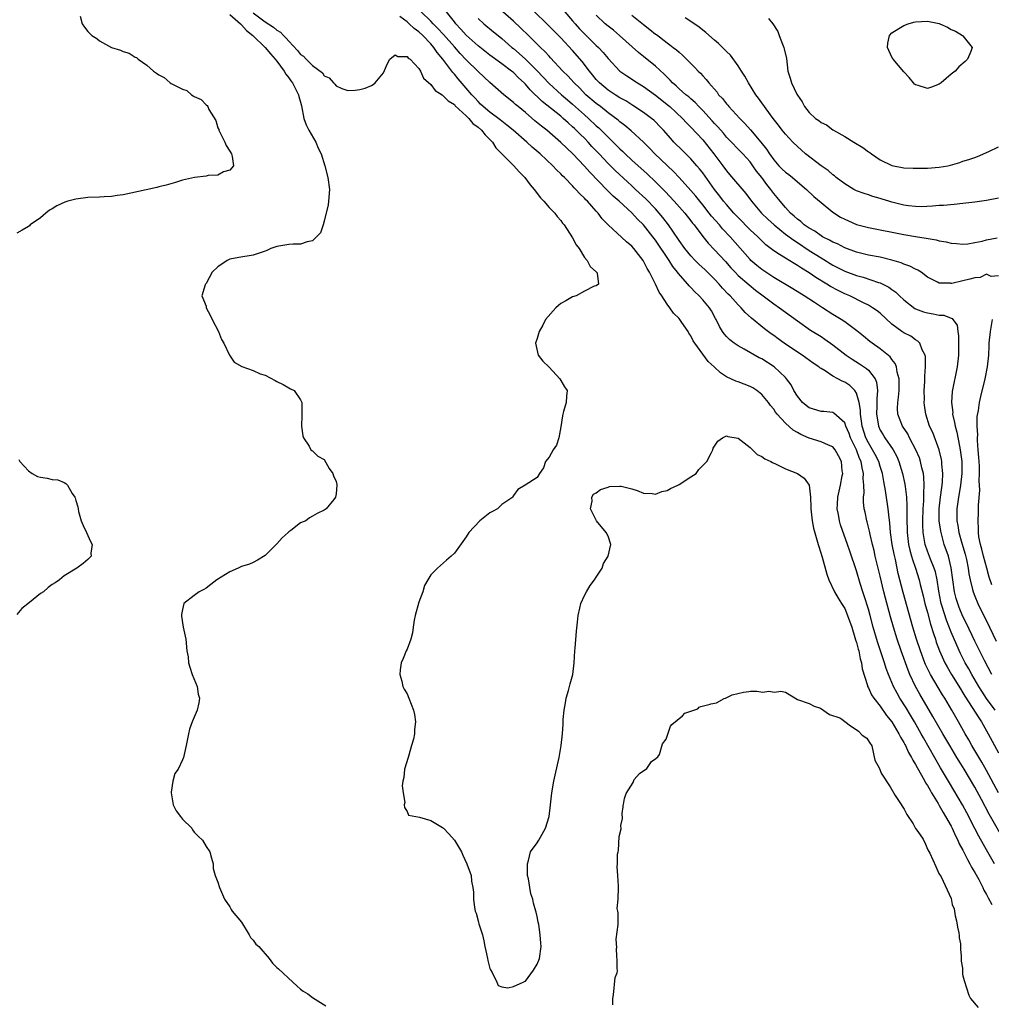
# Model space of a CAD drawing. Units: inches. Extents: x 2685000 to 2688000, y 1533000 to 1536000.
# Drawn here: x 2686755 to 2686920, y 1534993 to 1535160 of the extents above; entities that cross this region are included whole.
import ezdxf

# ---------------------------------------------------------------- set-up
doc = ezdxf.new("R2010")
doc.units = ezdxf.units.IN
doc.header["$MEASUREMENT"] = 0
doc.layers.add('LD26851533_2ft', color=133, linetype='Continuous')

msp = doc.modelspace()

# ---------------------------------------------------------------- linework, layer by layer
at = {"layer": 'LD26851533_2ft'}
for points, elevation in [([(2686765.74, 1535160.26), (2686766.07, 1535159), (2686766.43, 1535158.43), (2686767, 1535157.67), (2686767.69, 1535157), (2686768.52, 1535156.52), (2686769, 1535156.13), (2686771.02, 1535155), (2686772.52, 1535154.52), (2686773, 1535154.31), (2686774, 1535154), (2686775, 1535153.34), (2686775.27, 1535153.27), (2686775.51, 1535153), (2686777, 1535152.02), (2686778.12, 1535151), (2686778.65, 1535150.65), (2686779, 1535150.34), (2686779.91, 1535149.91), (2686780.93, 1535149), (2686781.1, 1535148.9), (2686783, 1535147.95), (2686783.73, 1535147.73), (2686784.54, 1535147), (2686784.84, 1535146.84), (2686785, 1535146.68), (2686786.2, 1535146.19), (2686787, 1535145.27), (2686787.2, 1535145.2), (2686787.3, 1535145), (2686787.48, 1535144.52), (2686788.64, 1535142.64), (2686789, 1535141.4), (2686789.14, 1535141.14), (2686789.15, 1535141), (2686790.2, 1535139), (2686790.4, 1535138.4), (2686791, 1535137.44), (2686791.3, 1535137), (2686791.42, 1535136.58), (2686791.63, 1535135), (2686791, 1535134.24), (2686789.95, 1535133.95), (2686789, 1535133.4), (2686787.36, 1535133.36), (2686787, 1535133.25), (2686785.03, 1535133.03), (2686783, 1535132.53), (2686781.84, 1535132.16), (2686780.27, 1535131.73), (2686779, 1535131.41), (2686778.66, 1535131.34), (2686776.9, 1535130.9), (2686773, 1535130.1), (2686771.98, 1535129.98), (2686771, 1535129.8), (2686769.76, 1535129.76), (2686769, 1535129.69), (2686767, 1535129.61), (2686765, 1535129.35), (2686763.66, 1535129), (2686763.15, 1535128.85), (2686761.8, 1535128.2), (2686761, 1535127.69), (2686760.54, 1535127.46), (2686759.9, 1535127), (2686759, 1535126.17), (2686757.29, 1535125), (2686757.16, 1535124.84), (2686757, 1535124.73), (2686755.91, 1535124.09), (2686755, 1535123.61)], 8718), ([(2686791, 1535160.57), (2686792.82, 1535159), (2686792.9, 1535158.9), (2686793, 1535158.83), (2686793.86, 1535157.86), (2686794.92, 1535157), (2686797, 1535154.98), (2686797.9, 1535153.9), (2686798.72, 1535153), (2686799, 1535152.65), (2686800.23, 1535151), (2686800.5, 1535150.5), (2686801, 1535149.87), (2686801.36, 1535149.36), (2686801.63, 1535149), (2686802.32, 1535147.68), (2686802.66, 1535147), (2686802.72, 1535146.72), (2686803, 1535145.72), (2686803.15, 1535145.15), (2686803.56, 1535143), (2686803.92, 1535141.92), (2686804.36, 1535141), (2686805.55, 1535139), (2686805.97, 1535137.97), (2686806.48, 1535137), (2686807.1, 1535135), (2686807.58, 1535133), (2686807.86, 1535131), (2686807.73, 1535129), (2686807.63, 1535128.37), (2686807, 1535125.61), (2686806.82, 1535125), (2686806.34, 1535123.66), (2686805.71, 1535123), (2686805, 1535122.32), (2686804.12, 1535122.12), (2686803, 1535121.73), (2686801.72, 1535121.72), (2686801, 1535121.67), (2686799, 1535121.35), (2686797.95, 1535121), (2686797.31, 1535120.69), (2686797, 1535120.57), (2686795, 1535119.87), (2686792.53, 1535119.47), (2686791, 1535119.18), (2686790.59, 1535119), (2686789, 1535117.92), (2686788.03, 1535117), (2686787, 1535115.1), (2686786.92, 1535115), (2686786.86, 1535114.86), (2686786.29, 1535113), (2686787, 1535111.26), (2686787.05, 1535111), (2686787.73, 1535109.73), (2686788.03, 1535109), (2686789.1, 1535107), (2686789.62, 1535105.62), (2686790.04, 1535105), (2686790.99, 1535102.99), (2686791.78, 1535101.78), (2686793.05, 1535101.05), (2686795, 1535100.36), (2686796.15, 1535099.85), (2686797, 1535099.58), (2686798.72, 1535098.72), (2686799, 1535098.51), (2686800.03, 1535098.03), (2686801, 1535097.46), (2686801.31, 1535097.31), (2686801.92, 1535097), (2686803, 1535095.45), (2686803.22, 1535095), (2686803.22, 1535092.78), (2686803.14, 1535091), (2686803.37, 1535089.37), (2686803.51, 1535089), (2686804.42, 1535087.58), (2686804.74, 1535087), (2686804.88, 1535086.88), (2686805, 1535086.8), (2686805.92, 1535085.92), (2686807, 1535085.37), (2686807.84, 1535083.84), (2686808.42, 1535083), (2686808.56, 1535082.56), (2686809, 1535081.63), (2686809.1, 1535081.1), (2686809.13, 1535081), (2686809, 1535079.52), (2686808.9, 1535079), (2686808.6, 1535078.6), (2686807.32, 1535077), (2686807, 1535076.78), (2686805.8, 1535076.2), (2686805, 1535075.76), (2686804.52, 1535075.48), (2686803.88, 1535075), (2686803, 1535074.63), (2686801.35, 1535073.35), (2686801, 1535073.09), (2686800.91, 1535073), (2686799.87, 1535072.13), (2686799, 1535071.1), (2686797, 1535069.1), (2686795.7, 1535068.3), (2686795, 1535067.93), (2686794.33, 1535067.67), (2686793, 1535067.23), (2686792.44, 1535067), (2686791, 1535066.34), (2686788.85, 1535065), (2686787.81, 1535064.19), (2686787, 1535063.61), (2686786.62, 1535063.38), (2686785.84, 1535063), (2686785, 1535062.37), (2686783.23, 1535061), (2686783, 1535059.99), (2686782.85, 1535059.15), (2686782.84, 1535059), (2686782.85, 1535058.85), (2686783.16, 1535057), (2686783.57, 1535055), (2686783.74, 1535053), (2686783.96, 1535051.96), (2686784.04, 1535051), (2686784.24, 1535050.24), (2686784.68, 1535049), (2686785.48, 1535047), (2686785.68, 1535045.68), (2686785.89, 1535045), (2686785.78, 1535044.22), (2686785.52, 1535043), (2686784.65, 1535041), (2686784.23, 1535039.77), (2686784.04, 1535039), (2686783.67, 1535037), (2686783.21, 1535035), (2686783, 1535034.59), (2686782.29, 1535033), (2686781.75, 1535032.25), (2686781.4, 1535031), (2686781.11, 1535029.11), (2686781.08, 1535029), (2686781.47, 1535027), (2686781.97, 1535025.97), (2686782.68, 1535025), (2686783, 1535024.53), (2686784.6, 1535023), (2686784.73, 1535022.73), (2686785, 1535022.36), (2686785.65, 1535021.65), (2686786.38, 1535021), (2686787, 1535019.91), (2686787.64, 1535019), (2686787.94, 1535017.94), (2686788.22, 1535017), (2686788.21, 1535016.21), (2686788.55, 1535015), (2686789, 1535013.91), (2686789.26, 1535013), (2686790.11, 1535011), (2686791, 1535009.72), (2686791.26, 1535009.26), (2686791.45, 1535009), (2686793, 1535007.15), (2686794.29, 1535005), (2686794.53, 1535004.53), (2686795, 1535004.1), (2686795.44, 1535003.44), (2686795.91, 1535003), (2686797.66, 1535001), (2686798.22, 1535000.22), (2686799, 1534999.49), (2686799.24, 1534999.24), (2686801.69, 1534997), (2686802.36, 1534996.36), (2686803, 1534995.81), (2686803.45, 1534995.45), (2686804.21, 1534995), (2686805, 1534994.41), (2686807.27, 1534993)], 8720), ([(2686795, 1535160.84), (2686797, 1535159.3), (2686798.41, 1535158.41), (2686799, 1535157.89), (2686799.58, 1535157.58), (2686800.11, 1535157), (2686800.58, 1535156.58), (2686801, 1535156.05), (2686802.48, 1535154.48), (2686803, 1535153.8), (2686803.49, 1535153.49), (2686803.91, 1535153), (2686805, 1535151.94), (2686806.68, 1535150.68), (2686807, 1535150.2), (2686807.84, 1535149.84), (2686808.57, 1535149), (2686808.79, 1535148.79), (2686809, 1535148.48), (2686809.95, 1535148.05), (2686811, 1535147.69), (2686812.24, 1535147.76), (2686813, 1535147.9), (2686813.89, 1535148.11), (2686815, 1535148.57), (2686815.29, 1535148.71), (2686815.58, 1535149), (2686817, 1535150.71), (2686817.7, 1535152.3), (2686818.1, 1535153), (2686819, 1535153.74), (2686819.44, 1535153.44), (2686821, 1535153.47), (2686821.19, 1535153.19), (2686821.51, 1535153), (2686823, 1535151.45), (2686823.27, 1535151), (2686823.8, 1535149.8), (2686825, 1535148.74), (2686825.74, 1535147.74), (2686826.92, 1535147), (2686826.96, 1535146.96), (2686827, 1535146.95), (2686827.95, 1535145.95), (2686829, 1535145.32), (2686829.15, 1535145.15), (2686831, 1535143.43), (2686831.43, 1535143), (2686832.14, 1535142.14), (2686833, 1535141.51), (2686833.59, 1535141), (2686834.2, 1535140.2), (2686835.43, 1535139), (2686836.02, 1535138.02), (2686839.07, 1535135), (2686839.95, 1535133.95), (2686840.92, 1535133), (2686841.79, 1535131.79), (2686842.5, 1535131), (2686842.69, 1535130.69), (2686843, 1535130.33), (2686843.56, 1535129.56), (2686844.14, 1535129), (2686845, 1535127.95), (2686845.97, 1535127), (2686846.4, 1535126.4), (2686847, 1535125.76), (2686847.31, 1535125.31), (2686847.59, 1535125), (2686849, 1535122.82), (2686849.62, 1535121.62), (2686850.08, 1535121), (2686851, 1535119.49), (2686851.48, 1535119), (2686851.96, 1535117.96), (2686853.03, 1535117.03), (2686853.09, 1535117), (2686853.15, 1535116.85), (2686853.38, 1535115), (2686853, 1535114.72), (2686852.62, 1535114.62), (2686851, 1535113.79), (2686849.58, 1535113), (2686849, 1535112.83), (2686847.85, 1535112.15), (2686847, 1535111.7), (2686846.6, 1535111.4), (2686846.18, 1535111), (2686844.42, 1535109), (2686843.96, 1535108.04), (2686843.32, 1535107), (2686843, 1535105.77), (2686842.69, 1535105), (2686843.16, 1535103), (2686843.97, 1535101.97), (2686845, 1535100.94), (2686846.85, 1535099), (2686847, 1535098.72), (2686847.64, 1535097.64), (2686848.07, 1535097), (2686847.94, 1535096.06), (2686847.88, 1535095), (2686847.46, 1535093.46), (2686847.32, 1535093), (2686847.29, 1535092.71), (2686847, 1535090.85), (2686846.65, 1535089), (2686846.25, 1535087.75), (2686845.68, 1535087), (2686845, 1535085.73), (2686844.41, 1535085), (2686844.08, 1535083.92), (2686843.4, 1535083), (2686843, 1535082.28), (2686840.97, 1535081), (2686839.74, 1535080.26), (2686839, 1535079.27), (2686838.9, 1535079.1), (2686838.88, 1535079), (2686837, 1535077.71), (2686836.27, 1535077), (2686835.43, 1535076.57), (2686835, 1535076.3), (2686833.32, 1535075), (2686831.44, 1535073), (2686831, 1535072.25), (2686829, 1535069.53), (2686828.48, 1535069), (2686827.67, 1535068.33), (2686826.17, 1535067), (2686825, 1535065.85), (2686824.52, 1535065), (2686823.95, 1535064.05), (2686823.64, 1535063), (2686823, 1535061.23), (2686822.38, 1535059), (2686822.2, 1535058.2), (2686822.03, 1535057), (2686821.94, 1535056.06), (2686821.61, 1535055), (2686821, 1535053.27), (2686820.86, 1535053), (2686820.32, 1535051.68), (2686820.02, 1535051), (2686819.81, 1535049.81), (2686819.76, 1535049), (2686820.12, 1535047.88), (2686820.3, 1535047), (2686820.52, 1535046.52), (2686821, 1535045.76), (2686821.31, 1535045), (2686822.07, 1535043), (2686822.25, 1535042.25), (2686822.43, 1535041), (2686822.28, 1535039.72), (2686822.27, 1535039), (2686822.06, 1535038.06), (2686821.77, 1535037), (2686821.6, 1535036.4), (2686821.16, 1535035), (2686820.58, 1535033), (2686820.43, 1535031.57), (2686820.28, 1535031), (2686820.17, 1535030.17), (2686820.34, 1535029), (2686820.64, 1535027.36), (2686820.53, 1535027), (2686820.54, 1535026.54), (2686821, 1535025.85), (2686821.24, 1535025.24), (2686823.09, 1535024.91), (2686825, 1535024.35), (2686827, 1535023.15), (2686827.16, 1535023), (2686828.06, 1535022.06), (2686829.02, 1535021.02), (2686830.19, 1535019), (2686830.44, 1535018.44), (2686831.13, 1535017), (2686831.81, 1535015), (2686831.92, 1535014.08), (2686832.12, 1535013), (2686832.23, 1535012.23), (2686832.21, 1535011), (2686832.39, 1535009.61), (2686832.53, 1535009), (2686832.66, 1535008.66), (2686833, 1535007.35), (2686833.1, 1535007.1), (2686833.15, 1535006.85), (2686833.73, 1535005), (2686833.97, 1535003.97), (2686834.17, 1535003), (2686834.29, 1535002.29), (2686834.62, 1535001), (2686834.66, 1535000.66), (2686835, 1534999.32), (2686835.09, 1534999.09), (2686835.38, 1534998.62), (2686836.15, 1534997), (2686836.41, 1534996.41), (2686837, 1534996.2), (2686838.03, 1534996.03), (2686839, 1534996.25), (2686840.65, 1534997), (2686840.87, 1534997.13), (2686841, 1534997.18), (2686842.36, 1534999), (2686843, 1535000.03), (2686843.39, 1535001), (2686843.69, 1535003), (2686843.6, 1535003.6), (2686843.5, 1535005), (2686843.26, 1535006.74), (2686843.16, 1535007.16), (2686843, 1535008.11), (2686842.81, 1535008.81), (2686842.79, 1535009), (2686842.36, 1535010.36), (2686842.25, 1535011), (2686841.94, 1535011.94), (2686841.75, 1535013), (2686841.51, 1535014.49), (2686841.39, 1535015), (2686841.35, 1535017), (2686841.54, 1535017.54), (2686841.89, 1535019), (2686843, 1535020.56), (2686843.16, 1535020.84), (2686843.27, 1535021), (2686844.41, 1535023), (2686845.01, 1535025), (2686845.23, 1535027), (2686845.48, 1535029), (2686845.83, 1535031), (2686846.02, 1535031.98), (2686846.71, 1535035), (2686847.06, 1535037), (2686847.28, 1535039), (2686847.4, 1535040.6), (2686847.39, 1535041.39), (2686847.56, 1535043), (2686847.81, 1535044.19), (2686847.92, 1535045), (2686848.28, 1535046.28), (2686848.47, 1535047), (2686848.57, 1535047.43), (2686849.03, 1535049), (2686849.27, 1535051), (2686849.39, 1535053), (2686849.43, 1535053.43), (2686849.66, 1535056.34), (2686849.84, 1535057.84), (2686849.93, 1535059), (2686850.24, 1535060.24), (2686850.38, 1535061), (2686851, 1535062.37), (2686851.32, 1535063), (2686851.94, 1535064.06), (2686852.68, 1535065), (2686853, 1535065.46), (2686853.98, 1535067), (2686854.23, 1535067.77), (2686854.99, 1535069), (2686855.43, 1535071), (2686855, 1535072.38), (2686854.69, 1535073), (2686853.01, 1535075), (2686852.03, 1535077), (2686852.28, 1535078.28), (2686852.27, 1535079), (2686852.53, 1535079.47), (2686853, 1535079.72), (2686853.7, 1535080.3), (2686855, 1535080.68), (2686855.24, 1535080.76), (2686857, 1535080.83), (2686857.18, 1535080.82), (2686859, 1535080.36), (2686859.92, 1535080.08), (2686861, 1535079.68), (2686862.43, 1535079.57), (2686863, 1535079.49), (2686864.09, 1535079.91), (2686865, 1535080.11), (2686865.55, 1535080.45), (2686866.77, 1535081), (2686867, 1535081.12), (2686869, 1535082.4), (2686869.87, 1535083), (2686870.34, 1535083.66), (2686871.36, 1535084.64), (2686871.68, 1535085), (2686872.43, 1535086.43), (2686872.69, 1535087), (2686872.74, 1535087.26), (2686873, 1535087.6), (2686873.55, 1535088.45), (2686874.36, 1535089), (2686875, 1535089.36), (2686875.25, 1535089.25), (2686877, 1535088.96), (2686879, 1535087.36), (2686879.39, 1535087), (2686880.2, 1535086.2), (2686881, 1535085.86), (2686881.47, 1535085.47), (2686882.53, 1535085), (2686882.82, 1535084.82), (2686883.44, 1535084.55), (2686885, 1535083.78), (2686887.02, 1535083), (2686888.17, 1535082.17), (2686889, 1535081), (2686889.21, 1535079), (2686889.29, 1535077.29), (2686889.27, 1535077), (2686889.48, 1535075), (2686889.74, 1535073.74), (2686890.15, 1535072.15), (2686890.53, 1535071), (2686890.62, 1535070.62), (2686891.19, 1535068.81), (2686891.97, 1535065.97), (2686892.31, 1535065), (2686893.29, 1535063), (2686893.92, 1535061.92), (2686894.48, 1535061), (2686895, 1535060.13), (2686895.5, 1535059), (2686896.19, 1535057), (2686896.74, 1535055.26), (2686896.84, 1535054.84), (2686897, 1535054.39), (2686897.28, 1535053.28), (2686897.37, 1535053), (2686897.63, 1535051.63), (2686897.85, 1535051), (2686897.95, 1535049.95), (2686898.84, 1535047.16), (2686898.86, 1535047), (2686898.9, 1535046.9), (2686899, 1535046.77), (2686899.54, 1535045.54), (2686899.91, 1535045), (2686901, 1535043.67), (2686902.08, 1535042.08), (2686903, 1535040.98), (2686904.17, 1535039), (2686904.42, 1535038.42), (2686905, 1535037.52), (2686905.17, 1535037.17), (2686905.27, 1535037), (2686905.8, 1535035.8), (2686906.3, 1535035), (2686906.52, 1535034.52), (2686907, 1535033.79), (2686907.26, 1535033.26), (2686908, 1535032), (2686908.54, 1535031), (2686908.68, 1535030.68), (2686909, 1535030.24), (2686909.43, 1535029.43), (2686909.7, 1535029), (2686910.83, 1535027.17), (2686911, 1535026.88), (2686911.65, 1535025.65), (2686912.07, 1535025), (2686913, 1535023.35), (2686913.18, 1535023), (2686913.72, 1535021.72), (2686914.12, 1535021), (2686914.38, 1535020.38), (2686915, 1535019.32), (2686915.74, 1535017.74), (2686916.18, 1535017), (2686916.44, 1535016.44), (2686917, 1535015.55), (2686917.66, 1535014.34), (2686918.35, 1535013), (2686918.53, 1535012.53), (2686919, 1535011.79), (2686919.25, 1535011.25), (2686919.86, 1535010.14)], 8722), ([(2686920.35, 1535017), (2686919, 1535019.35), (2686917.69, 1535021.69), (2686916.99, 1535022.99), (2686915.64, 1535025.64), (2686914.9, 1535027), (2686914.21, 1535028.21), (2686912.7, 1535030.7), (2686911.22, 1535033.22), (2686908.31, 1535038.31), (2686907.93, 1535039), (2686906.8, 1535041), (2686906.13, 1535042.13), (2686905.37, 1535043.37), (2686904.33, 1535045), (2686903.85, 1535045.85), (2686903.24, 1535047), (2686902.42, 1535049), (2686902.03, 1535050.03), (2686901.73, 1535051), (2686900.53, 1535054.53), (2686899.83, 1535057), (2686899.3, 1535059), (2686899, 1535060.06), (2686898.32, 1535062.32), (2686898.06, 1535063), (2686897.63, 1535064.37), (2686897, 1535066.54), (2686895.86, 1535069.86), (2686895.48, 1535071), (2686894.31, 1535074.31), (2686894.12, 1535075), (2686893.96, 1535076.04), (2686893.75, 1535077), (2686893.77, 1535077.77), (2686893.85, 1535079), (2686894.28, 1535081), (2686894.6, 1535082.6), (2686894.66, 1535083), (2686894.6, 1535083.4), (2686894.44, 1535085), (2686893.97, 1535085.97), (2686893.38, 1535087), (2686893, 1535087.46), (2686892.25, 1535087.75), (2686891, 1535088.34), (2686889, 1535088.95), (2686887.57, 1535089.57), (2686887, 1535089.92), (2686886.3, 1535090.3), (2686885, 1535091.46), (2686883.59, 1535093), (2686883.32, 1535093.32), (2686883, 1535093.83), (2686882.48, 1535094.48), (2686882.12, 1535095), (2686881, 1535096.35), (2686880.15, 1535097), (2686879.45, 1535097.45), (2686879, 1535097.69), (2686877, 1535098.46), (2686876.59, 1535098.59), (2686875, 1535099.33), (2686873.98, 1535099.98), (2686872.91, 1535101), (2686871.9, 1535101.9), (2686871, 1535103.12), (2686869.64, 1535105), (2686869.39, 1535105.39), (2686869, 1535106.25), (2686868.67, 1535106.67), (2686868.52, 1535107), (2686867.48, 1535108.52), (2686867.14, 1535109), (2686867, 1535109.17), (2686866.07, 1535110.07), (2686865.46, 1535111), (2686865, 1535111.6), (2686864.08, 1535113), (2686863.63, 1535113.63), (2686863.01, 1535115), (2686861.99, 1535117), (2686861.6, 1535117.6), (2686861, 1535118.86), (2686860.92, 1535119), (2686859.35, 1535121), (2686859, 1535121.38), (2686858.12, 1535122.12), (2686855.02, 1535125.02), (2686854.01, 1535126.01), (2686853.29, 1535127), (2686853, 1535127.31), (2686851.5, 1535129), (2686851.25, 1535129.25), (2686851, 1535129.53), (2686850.24, 1535130.24), (2686849.56, 1535131), (2686849.28, 1535131.28), (2686849, 1535131.6), (2686847.61, 1535133), (2686847.3, 1535133.3), (2686847, 1535133.63), (2686846.28, 1535134.28), (2686845.63, 1535135), (2686843.51, 1535137), (2686842.16, 1535138.16), (2686841.26, 1535139), (2686838.93, 1535141), (2686837.88, 1535141.88), (2686837, 1535142.53), (2686836.75, 1535142.75), (2686835, 1535144.03), (2686833.86, 1535145), (2686833.43, 1535145.43), (2686833, 1535145.83), (2686832.45, 1535146.45), (2686831.94, 1535147), (2686831, 1535148.12), (2686829.66, 1535149.66), (2686829, 1535150.5), (2686828.76, 1535150.76), (2686828.59, 1535151), (2686827.07, 1535153), (2686826.11, 1535154.11), (2686825.54, 1535155), (2686825, 1535155.61), (2686823.67, 1535157), (2686823, 1535157.62), (2686822.18, 1535158.18), (2686821.35, 1535159), (2686821, 1535159.31), (2686819.77, 1535160.23)], 8724), ([(2686923, 1535019.19), (2686919.41, 1535025.41), (2686918.12, 1535027.88), (2686917, 1535029.95), (2686915.22, 1535033), (2686914.36, 1535034.36), (2686913.99, 1535035), (2686912.76, 1535037), (2686911.59, 1535039), (2686909.93, 1535041.93), (2686907.69, 1535045.69), (2686906.96, 1535047), (2686906.02, 1535049), (2686905.71, 1535049.71), (2686904.54, 1535053), (2686903.85, 1535055), (2686903.23, 1535057), (2686902.74, 1535058.74), (2686901.89, 1535061.89), (2686901.61, 1535063), (2686901, 1535065.61), (2686900.18, 1535069), (2686899.96, 1535069.96), (2686899.7, 1535071), (2686899.31, 1535072.69), (2686899.22, 1535073.22), (2686898.82, 1535074.82), (2686898.76, 1535075), (2686898.46, 1535076.46), (2686898.32, 1535077), (2686898.19, 1535078.19), (2686898.17, 1535079), (2686898.27, 1535079.73), (2686898.24, 1535081), (2686898.15, 1535082.15), (2686898.2, 1535083), (2686897.93, 1535083.93), (2686897.77, 1535085), (2686897.52, 1535085.52), (2686896.97, 1535087), (2686896.01, 1535089), (2686895.74, 1535089.74), (2686895.19, 1535091), (2686895, 1535091.52), (2686893.18, 1535093.18), (2686893, 1535093.26), (2686891.45, 1535093.45), (2686891, 1535093.46), (2686889, 1535094.09), (2686888.48, 1535094.48), (2686887.87, 1535095), (2686887, 1535096.04), (2686886.41, 1535097), (2686885.94, 1535097.94), (2686885.18, 1535099), (2686885, 1535099.2), (2686883.08, 1535101), (2686881, 1535102.33), (2686880.55, 1535102.55), (2686877.98, 1535104.02), (2686877, 1535104.55), (2686876.31, 1535105), (2686875.57, 1535105.57), (2686875, 1535106.14), (2686874.6, 1535106.6), (2686874.31, 1535107), (2686873.82, 1535107.82), (2686873.29, 1535109), (2686873.17, 1535109.17), (2686872.46, 1535110.46), (2686872.12, 1535111), (2686871, 1535112.34), (2686870.4, 1535113), (2686869.67, 1535113.67), (2686869, 1535114.43), (2686868.71, 1535114.71), (2686868.49, 1535115), (2686866.84, 1535116.84), (2686866.75, 1535117), (2686865.96, 1535117.96), (2686865.3, 1535119), (2686863, 1535122.41), (2686862.55, 1535123), (2686860.98, 1535125), (2686859.99, 1535125.99), (2686859, 1535127.05), (2686856.84, 1535129), (2686855.85, 1535129.85), (2686854.84, 1535130.84), (2686851.89, 1535133.89), (2686851, 1535134.93), (2686849.04, 1535137), (2686847.99, 1535137.99), (2686847, 1535138.95), (2686844.62, 1535141), (2686843.71, 1535141.71), (2686842.61, 1535142.61), (2686841, 1535143.97), (2686839.76, 1535145), (2686839.35, 1535145.35), (2686839, 1535145.69), (2686837.36, 1535147), (2686835, 1535149.07), (2686833, 1535150.94), (2686831, 1535152.92), (2686829.99, 1535153.99), (2686829, 1535155.08), (2686827.18, 1535157.18), (2686826.22, 1535158.22), (2686825.42, 1535159), (2686825, 1535159.43), (2686823.39, 1535161)], 8726), ([(2686921.02, 1535029.02), (2686919, 1535032.77), (2686918.2, 1535034.2), (2686916.52, 1535037), (2686915.98, 1535037.98), (2686915.37, 1535039), (2686914.27, 1535041), (2686913.8, 1535041.8), (2686913.12, 1535043), (2686911.91, 1535045), (2686911.55, 1535045.55), (2686910.79, 1535046.79), (2686909.5, 1535049), (2686909.33, 1535049.33), (2686908.69, 1535050.69), (2686908.56, 1535051), (2686907.8, 1535053), (2686907.15, 1535055), (2686906.55, 1535057), (2686904.89, 1535062.89), (2686904.07, 1535066.07), (2686903.58, 1535068.42), (2686903.35, 1535069.35), (2686903.04, 1535071), (2686902.74, 1535073), (2686902.62, 1535074.62), (2686902.5, 1535075.5), (2686902.37, 1535077), (2686901.91, 1535080.09), (2686901.61, 1535081.61), (2686901.37, 1535083), (2686901, 1535084.14), (2686900.75, 1535085), (2686900.16, 1535086.16), (2686899.71, 1535087), (2686899, 1535088.15), (2686898.58, 1535089), (2686897.94, 1535091), (2686897.85, 1535091.85), (2686897.65, 1535093), (2686897.66, 1535093.66), (2686897.46, 1535095), (2686897, 1535096.58), (2686896.74, 1535097), (2686895.85, 1535097.84), (2686895, 1535098.42), (2686894.57, 1535098.57), (2686893.83, 1535099), (2686893, 1535099.45), (2686891.69, 1535100.31), (2686891, 1535100.7), (2686890.82, 1535100.82), (2686890.63, 1535101), (2686889.65, 1535101.65), (2686887.82, 1535103), (2686887, 1535103.51), (2686884.75, 1535105), (2686883.73, 1535105.73), (2686883, 1535106.28), (2686882.57, 1535106.57), (2686881.43, 1535107.43), (2686879.24, 1535109.24), (2686878.19, 1535110.19), (2686877.51, 1535111), (2686877, 1535111.48), (2686875.64, 1535113), (2686875.31, 1535113.31), (2686874.33, 1535114.33), (2686873.75, 1535115), (2686873, 1535115.81), (2686871.41, 1535117.41), (2686870.36, 1535118.36), (2686869.72, 1535119), (2686869, 1535119.76), (2686867.97, 1535121), (2686867, 1535122.37), (2686865.96, 1535123.96), (2686865.22, 1535125), (2686864.25, 1535126.25), (2686863.63, 1535127), (2686863, 1535127.69), (2686861.38, 1535129.38), (2686859.64, 1535131), (2686859, 1535131.59), (2686858.25, 1535132.25), (2686856.17, 1535134.17), (2686855, 1535135.35), (2686853.48, 1535137), (2686852.27, 1535138.27), (2686851.61, 1535139), (2686851, 1535139.63), (2686850.3, 1535140.3), (2686849.62, 1535141), (2686849.29, 1535141.29), (2686849, 1535141.58), (2686848.23, 1535142.23), (2686847.41, 1535143), (2686847, 1535143.35), (2686843.85, 1535145.85), (2686841.82, 1535147.82), (2686841, 1535148.78), (2686840.78, 1535149), (2686839.85, 1535149.85), (2686839, 1535150.73), (2686838.67, 1535151), (2686837, 1535152.24), (2686835.39, 1535153.39), (2686835, 1535153.68), (2686833, 1535155.28), (2686831, 1535157.04), (2686830.1, 1535158.1), (2686829.23, 1535159), (2686829, 1535159.31), (2686827.64, 1535161)], 8728), ([(2686833, 1535159.9), (2686833.99, 1535159), (2686835.64, 1535157.64), (2686836.39, 1535157), (2686837, 1535156.5), (2686838.72, 1535155), (2686839, 1535154.79), (2686839.97, 1535153.97), (2686841.02, 1535153.02), (2686843, 1535151.01), (2686845, 1535148.92), (2686847.13, 1535147), (2686848.13, 1535146.13), (2686849, 1535145.39), (2686851, 1535143.58), (2686851.66, 1535143), (2686853, 1535141.74), (2686853.4, 1535141.4), (2686855, 1535139.82), (2686855.86, 1535139), (2686857, 1535137.85), (2686857.45, 1535137.45), (2686857.89, 1535137), (2686859, 1535135.96), (2686861.61, 1535133.61), (2686863, 1535132.26), (2686864.63, 1535130.63), (2686866.17, 1535129), (2686867.96, 1535127), (2686869, 1535125.68), (2686869.29, 1535125.29), (2686869.53, 1535125), (2686871, 1535123.02), (2686871.91, 1535121.91), (2686873, 1535120.78), (2686874.82, 1535118.82), (2686875.76, 1535117.76), (2686876.46, 1535117), (2686877, 1535116.45), (2686878.84, 1535114.84), (2686879.94, 1535113.94), (2686881.22, 1535113), (2686883, 1535111.65), (2686883.95, 1535111), (2686885, 1535110.22), (2686887, 1535108.77), (2686889.23, 1535107.23), (2686891, 1535106.11), (2686891.66, 1535105.66), (2686893, 1535104.73), (2686895.27, 1535103), (2686896.28, 1535102.28), (2686897.52, 1535101.52), (2686898.71, 1535100.71), (2686899, 1535100.42), (2686900.14, 1535099), (2686900.4, 1535098.4), (2686900.56, 1535097), (2686900.41, 1535095.59), (2686900.44, 1535095), (2686900.43, 1535094.43), (2686900.36, 1535093), (2686900.64, 1535091.36), (2686900.69, 1535091), (2686901, 1535090.31), (2686901.49, 1535089.49), (2686901.8, 1535089), (2686903.2, 1535087), (2686903.83, 1535085.83), (2686904.18, 1535085), (2686904.8, 1535083), (2686905.17, 1535081.17), (2686905.2, 1535080.8), (2686905.43, 1535079), (2686905.53, 1535077.53), (2686905.53, 1535075.53), (2686905.51, 1535075), (2686905.55, 1535073.55), (2686905.55, 1535073), (2686905.8, 1535071), (2686906.02, 1535070.02), (2686906.31, 1535069), (2686906.44, 1535068.44), (2686906.97, 1535067), (2686907.59, 1535065), (2686907.77, 1535064.23), (2686908.27, 1535062.28), (2686908.57, 1535061), (2686909, 1535059.48), (2686909.52, 1535057.52), (2686910.04, 1535055.96), (2686910.33, 1535055), (2686910.49, 1535054.49), (2686911.03, 1535053.03), (2686911.96, 1535051), (2686912.32, 1535050.32), (2686913.08, 1535049), (2686914.56, 1535046.56), (2686915, 1535045.9), (2686915.34, 1535045.34), (2686916.58, 1535043.42), (2686917.66, 1535041.66), (2686918.12, 1535041), (2686919.29, 1535039), (2686921, 1535035.78)], 8730), ([(2686920.43, 1535043), (2686919, 1535044.95), (2686918.18, 1535046.18), (2686917.66, 1535047), (2686916.49, 1535049), (2686915.97, 1535049.97), (2686915.39, 1535051), (2686914.57, 1535052.57), (2686913.94, 1535053.94), (2686913, 1535056.18), (2686912.21, 1535058.21), (2686911.5, 1535060.5), (2686911.33, 1535061), (2686911.27, 1535061.27), (2686910.91, 1535063.09), (2686910.62, 1535065), (2686910.33, 1535066.33), (2686910.12, 1535067), (2686909.52, 1535068.48), (2686909, 1535069.87), (2686908.62, 1535071), (2686908.29, 1535073), (2686908.24, 1535074.24), (2686908.24, 1535075), (2686908.29, 1535077), (2686908.37, 1535078.37), (2686908.38, 1535079), (2686908.36, 1535079.64), (2686908.44, 1535081), (2686908.38, 1535082.38), (2686908.3, 1535083), (2686908.05, 1535083.95), (2686907.84, 1535085), (2686907.63, 1535085.63), (2686907.05, 1535087), (2686905.98, 1535089), (2686905.66, 1535089.66), (2686904.78, 1535091), (2686904, 1535093), (2686903.95, 1535093.95), (2686903.96, 1535095), (2686904.1, 1535095.9), (2686904.19, 1535097), (2686904.21, 1535098.22), (2686904.21, 1535099), (2686903.9, 1535100.1), (2686903.76, 1535101), (2686903.55, 1535101.55), (2686903, 1535102.23), (2686902.7, 1535102.7), (2686901, 1535104.05), (2686899.65, 1535105), (2686899.28, 1535105.28), (2686898.19, 1535106.19), (2686897.08, 1535107.08), (2686895, 1535108.59), (2686894.4, 1535109), (2686893, 1535109.85), (2686891.24, 1535111), (2686889.87, 1535111.87), (2686888.16, 1535113), (2686886.21, 1535114.21), (2686883, 1535116.12), (2686881, 1535117.45), (2686880.14, 1535118.14), (2686879.15, 1535119), (2686879, 1535119.15), (2686875.63, 1535123), (2686874.35, 1535124.35), (2686873.81, 1535125), (2686872.49, 1535126.49), (2686872.11, 1535127), (2686871, 1535128.38), (2686870.49, 1535129), (2686869.83, 1535129.83), (2686869, 1535130.81), (2686867.01, 1535133.01), (2686866.04, 1535134.04), (2686862.91, 1535137), (2686861.97, 1535137.97), (2686860.96, 1535138.96), (2686858.88, 1535140.88), (2686857.81, 1535141.81), (2686857, 1535142.42), (2686856.7, 1535142.7), (2686855, 1535143.96), (2686853.68, 1535145), (2686853, 1535145.5), (2686851.24, 1535147), (2686850.14, 1535148.14), (2686849.24, 1535149), (2686848.18, 1535150.18), (2686847.34, 1535151), (2686845.25, 1535153.25), (2686845, 1535153.5), (2686844.3, 1535154.3), (2686843.55, 1535155), (2686842.29, 1535156.29), (2686841.52, 1535157), (2686840.25, 1535158.25), (2686839, 1535159.42), (2686837.18, 1535161)], 8732), ([(2686919.88, 1535049), (2686918.63, 1535051.37), (2686917, 1535054.64), (2686915.6, 1535057.6), (2686915, 1535058.81), (2686914.35, 1535060.35), (2686914.11, 1535061), (2686913.84, 1535061.84), (2686913.55, 1535063), (2686913.28, 1535065), (2686913.03, 1535067.03), (2686912.53, 1535069), (2686911.84, 1535071), (2686911.43, 1535072.57), (2686911.3, 1535073), (2686911.25, 1535073.25), (2686911, 1535075), (2686910.95, 1535077), (2686911.18, 1535079), (2686911.4, 1535080.6), (2686911.48, 1535081), (2686911.52, 1535081.52), (2686911.59, 1535083), (2686911.43, 1535084.57), (2686911.41, 1535085), (2686911.36, 1535085.36), (2686910.96, 1535086.96), (2686909.89, 1535089.89), (2686909.37, 1535091), (2686908.73, 1535093), (2686908.51, 1535094.51), (2686908.45, 1535095), (2686908.47, 1535095.53), (2686908.45, 1535097), (2686908.55, 1535098.55), (2686908.57, 1535099), (2686908.56, 1535099.44), (2686908.68, 1535101), (2686908.67, 1535102.67), (2686908.59, 1535103), (2686908.11, 1535103.89), (2686907.69, 1535105), (2686907.36, 1535105.36), (2686907, 1535105.55), (2686906.18, 1535106.17), (2686905, 1535106.78), (2686904.68, 1535107), (2686903, 1535108.22), (2686901, 1535110.05), (2686900.48, 1535110.48), (2686899.72, 1535111), (2686899, 1535111.43), (2686898.18, 1535111.82), (2686895.85, 1535113), (2686895, 1535113.37), (2686893.9, 1535113.9), (2686892.6, 1535114.6), (2686891.98, 1535115), (2686890.11, 1535116.11), (2686889, 1535116.89), (2686887.67, 1535117.67), (2686887, 1535118.15), (2686886.45, 1535118.45), (2686885, 1535119.35), (2686883.98, 1535120.02), (2686883, 1535120.64), (2686881.65, 1535121.65), (2686881, 1535122.28), (2686880.29, 1535123), (2686879, 1535124.19), (2686877, 1535126.22), (2686876.27, 1535127), (2686875, 1535128.43), (2686874.52, 1535129), (2686873.87, 1535129.87), (2686872.96, 1535131), (2686871, 1535133.78), (2686870.47, 1535134.47), (2686870.02, 1535135), (2686869, 1535136.19), (2686867.59, 1535137.59), (2686866.13, 1535139), (2686865.58, 1535139.58), (2686864.36, 1535141), (2686863.71, 1535141.71), (2686863, 1535142.42), (2686862.71, 1535142.71), (2686862.35, 1535143), (2686861, 1535144), (2686859.2, 1535145.2), (2686859, 1535145.31), (2686857.97, 1535145.97), (2686857, 1535146.49), (2686856.18, 1535147), (2686855, 1535147.79), (2686853.54, 1535149), (2686853, 1535149.6), (2686852.38, 1535150.38), (2686851.86, 1535151), (2686850.62, 1535152.62), (2686849, 1535154.45), (2686847, 1535156.62), (2686844.66, 1535159), (2686842.55, 1535161)], 8734), ([(2686847.66, 1535161), (2686849, 1535159.48), (2686849.4, 1535159), (2686850.16, 1535158.16), (2686851, 1535157.29), (2686853, 1535155.33), (2686853.35, 1535155), (2686854.15, 1535154.15), (2686855, 1535153.11), (2686856.98, 1535151), (2686858.18, 1535150.18), (2686859.98, 1535149), (2686861, 1535148.4), (2686863, 1535146.93), (2686864.06, 1535146.06), (2686865, 1535145.34), (2686865.42, 1535145), (2686867.6, 1535143), (2686868.26, 1535142.26), (2686869, 1535141.52), (2686871, 1535139.35), (2686872.85, 1535137), (2686874.38, 1535135), (2686875, 1535134.16), (2686875.54, 1535133.54), (2686878.28, 1535130.28), (2686879.22, 1535129), (2686880.94, 1535127), (2686881.99, 1535125.99), (2686883.07, 1535125), (2686885, 1535123.44), (2686886.39, 1535122.39), (2686887, 1535122.03), (2686889, 1535120.69), (2686891, 1535119.41), (2686893, 1535118.21), (2686893.81, 1535117.81), (2686895, 1535117.19), (2686897, 1535116.43), (2686898.14, 1535116.14), (2686900.73, 1535115.27), (2686901, 1535115.19), (2686902.46, 1535114.46), (2686903, 1535114.07), (2686903.64, 1535113.64), (2686904.26, 1535113), (2686905, 1535112.31), (2686906.86, 1535110.86), (2686907, 1535110.79), (2686908.31, 1535110.31), (2686909, 1535110.11), (2686909.99, 1535109.99), (2686911, 1535109.75), (2686911.75, 1535109.75), (2686913, 1535109.21), (2686913.18, 1535109.18), (2686913.3, 1535109), (2686914.04, 1535108.04), (2686914.14, 1535107), (2686914.26, 1535106.26), (2686914.26, 1535105), (2686914.22, 1535103), (2686914, 1535101), (2686913.19, 1535096.81), (2686913.07, 1535095), (2686913.26, 1535093.26), (2686913.25, 1535093), (2686913.59, 1535091.59), (2686913.66, 1535091), (2686913.94, 1535089.94), (2686914.4, 1535087.6), (2686914.54, 1535087), (2686914.6, 1535086.6), (2686914.79, 1535085), (2686914.8, 1535084.8), (2686914.81, 1535083), (2686914.6, 1535081), (2686914.38, 1535079.62), (2686914.25, 1535079), (2686913.96, 1535077), (2686913.99, 1535075.99), (2686913.98, 1535075), (2686914.16, 1535074.16), (2686914.32, 1535073), (2686914.79, 1535071.21), (2686915.35, 1535069.35), (2686915.58, 1535068.42), (2686915.9, 1535067), (2686916.02, 1535066.02), (2686916.23, 1535065), (2686916.64, 1535063.36), (2686916.72, 1535063), (2686917, 1535062.24), (2686917.5, 1535061), (2686919.49, 1535057), (2686920.62, 1535054.62)], 8736), ([(2686921, 1535116.37), (2686919.75, 1535116.25), (2686919, 1535116.69), (2686917.89, 1535116.11), (2686917, 1535116.07), (2686916.19, 1535115.81), (2686915, 1535115.52), (2686913.11, 1535115.11), (2686913, 1535115.1), (2686912.87, 1535115.13), (2686911, 1535115.15), (2686910.67, 1535115.33), (2686909, 1535116.19), (2686907.93, 1535117), (2686907.37, 1535117.37), (2686907, 1535117.5), (2686906.04, 1535118.04), (2686905, 1535118.37), (2686904.57, 1535118.57), (2686903, 1535119.04), (2686901, 1535119.52), (2686899, 1535119.9), (2686897, 1535120.39), (2686895, 1535121.13), (2686893.77, 1535121.77), (2686893, 1535122.09), (2686892.44, 1535122.44), (2686891.25, 1535123), (2686891, 1535123.14), (2686889.93, 1535123.93), (2686889, 1535124.43), (2686888.17, 1535125), (2686887.57, 1535125.57), (2686887, 1535125.98), (2686886.48, 1535126.48), (2686885.86, 1535127), (2686885, 1535127.94), (2686884.08, 1535129), (2686883.6, 1535129.6), (2686883, 1535130.31), (2686882.49, 1535131), (2686881.81, 1535131.81), (2686880.97, 1535133), (2686880.1, 1535134.1), (2686879.47, 1535135), (2686879, 1535135.65), (2686877.76, 1535137), (2686875, 1535139.84), (2686874.48, 1535140.48), (2686873.55, 1535141.55), (2686873, 1535142.14), (2686872.61, 1535142.61), (2686871, 1535144.36), (2686870.36, 1535145), (2686869.71, 1535145.71), (2686869, 1535146.3), (2686868.64, 1535146.64), (2686868.16, 1535147), (2686867, 1535148.02), (2686866.49, 1535148.49), (2686865.9, 1535149), (2686865.48, 1535149.48), (2686865, 1535149.94), (2686864.49, 1535150.49), (2686863, 1535151.85), (2686861, 1535153.45), (2686860.13, 1535154.13), (2686856.92, 1535157), (2686855.89, 1535157.89), (2686855, 1535158.59), (2686854.52, 1535159), (2686853, 1535160.42)], 8738), ([(2686859, 1535160.47), (2686861, 1535158.86), (2686862.05, 1535158.05), (2686863, 1535157.26), (2686863.16, 1535157.16), (2686865, 1535155.76), (2686865.46, 1535155.46), (2686866, 1535155), (2686866.58, 1535154.58), (2686867, 1535154.17), (2686867.65, 1535153.65), (2686869, 1535152.25), (2686869.63, 1535151.63), (2686870.21, 1535151), (2686870.61, 1535150.62), (2686871, 1535150.17), (2686871.59, 1535149.59), (2686872.03, 1535149), (2686873.42, 1535147.42), (2686873.68, 1535147), (2686874.34, 1535146.34), (2686875, 1535145.48), (2686875.23, 1535145.23), (2686875.41, 1535145), (2686877.25, 1535143), (2686878.12, 1535142.12), (2686879.08, 1535141.08), (2686880.83, 1535139), (2686881.78, 1535137.78), (2686882.27, 1535137), (2686883, 1535135.97), (2686883.88, 1535135), (2686884.44, 1535134.44), (2686885, 1535133.93), (2686885.54, 1535133.54), (2686886.2, 1535133), (2686887, 1535132.29), (2686888.54, 1535131), (2686889.79, 1535129.79), (2686891, 1535128.76), (2686893, 1535127.16), (2686894.32, 1535126.32), (2686895, 1535125.95), (2686895.66, 1535125.66), (2686897, 1535125.09), (2686899, 1535124.54), (2686905, 1535123.38), (2686907, 1535123.04), (2686908.77, 1535122.77), (2686910.47, 1535122.47), (2686911, 1535122.33), (2686912.16, 1535122.16), (2686913, 1535121.91), (2686913.88, 1535121.88), (2686915, 1535121.73), (2686915.82, 1535121.82), (2686917, 1535122.01), (2686918.27, 1535122.27), (2686919, 1535122.5), (2686920.8, 1535122.8)], 8740), ([(2686921, 1535129.5), (2686919, 1535129.12), (2686917, 1535128.83), (2686915, 1535128.61), (2686913.53, 1535128.47), (2686911.7, 1535128.3), (2686911, 1535128.26), (2686909.85, 1535128.15), (2686907.93, 1535128.07), (2686907, 1535128.1), (2686905.78, 1535128.22), (2686905, 1535128.34), (2686903, 1535128.84), (2686902.44, 1535129), (2686901.34, 1535129.34), (2686901, 1535129.46), (2686899.78, 1535129.78), (2686899, 1535130.07), (2686898.3, 1535130.3), (2686897, 1535130.77), (2686896.55, 1535131), (2686895, 1535131.91), (2686893.57, 1535133), (2686893.27, 1535133.27), (2686893, 1535133.45), (2686892.19, 1535134.19), (2686891, 1535134.97), (2686888.4, 1535137), (2686887, 1535138.25), (2686886.24, 1535139), (2686885, 1535140.31), (2686884.45, 1535141), (2686883.83, 1535141.83), (2686882.9, 1535143), (2686881, 1535145.61), (2686880.43, 1535146.43), (2686879.99, 1535147), (2686878.72, 1535149), (2686878.12, 1535150.12), (2686877.56, 1535151), (2686877, 1535151.86), (2686875.67, 1535153.67), (2686875, 1535154.3), (2686874.67, 1535154.67), (2686874.31, 1535155), (2686873.68, 1535155.68), (2686873, 1535156.22), (2686871.53, 1535157.53), (2686871, 1535157.89), (2686870.4, 1535158.4), (2686869, 1535159.4), (2686868.02, 1535159.98)], 8742), ([(2686882.1, 1535159.9), (2686882.85, 1535159), (2686883.68, 1535157.68), (2686883.94, 1535157), (2686884.48, 1535155.52), (2686884.71, 1535155), (2686884.78, 1535154.78), (2686885.15, 1535153.15), (2686885.41, 1535151), (2686885.8, 1535149.8), (2686885.99, 1535149), (2686886.9, 1535147.1), (2686887, 1535146.92), (2686887.8, 1535145.8), (2686888.2, 1535145), (2686889, 1535143.99), (2686890.09, 1535143), (2686890.63, 1535142.63), (2686891, 1535142.31), (2686891.91, 1535141.91), (2686893, 1535141.08), (2686893.12, 1535141), (2686895, 1535139.96), (2686896.53, 1535139), (2686898.07, 1535138.07), (2686899, 1535137.37), (2686899.23, 1535137.23), (2686899.52, 1535137), (2686901, 1535136.02), (2686903, 1535135.05), (2686905, 1535134.67), (2686906.59, 1535134.59), (2686908.59, 1535134.59), (2686909, 1535134.61), (2686911, 1535134.75), (2686912.47, 1535135), (2686912.91, 1535135.09), (2686914.45, 1535135.55), (2686915, 1535135.75), (2686915.97, 1535136.03), (2686917, 1535136.41), (2686917.45, 1535136.55), (2686919.4, 1535137.4), (2686921, 1535138.17)], 8744), ([(2686919.86, 1535064.14), (2686919.44, 1535065.44), (2686919.03, 1535067), (2686918.45, 1535069), (2686918.17, 1535070.17), (2686917.94, 1535071), (2686917.71, 1535072.29), (2686917.63, 1535073), (2686917.64, 1535073.64), (2686917.55, 1535075), (2686917.6, 1535076.4), (2686917.64, 1535077), (2686917.65, 1535077.65), (2686917.83, 1535080.17), (2686917.79, 1535081), (2686917.74, 1535081.74), (2686917.79, 1535083), (2686917.78, 1535084.22), (2686917.72, 1535085), (2686917.7, 1535085.7), (2686917.59, 1535087), (2686917.44, 1535088.56), (2686917.45, 1535089), (2686917.5, 1535089.5), (2686917.38, 1535091), (2686917.41, 1535092.59), (2686917.61, 1535093.61), (2686917.8, 1535095), (2686918.01, 1535095.99), (2686918.76, 1535099), (2686919.15, 1535101), (2686919.36, 1535103), (2686919.42, 1535104.58), (2686919.45, 1535105), (2686919.64, 1535107), (2686920.02, 1535109)], 8738), ([(2686755.36, 1535085.36), (2686755.5, 1535085), (2686757, 1535083.4), (2686757.59, 1535083), (2686758.48, 1535082.48), (2686759, 1535082.33), (2686760.16, 1535082.16), (2686761, 1535081.96), (2686761.93, 1535081.93), (2686763, 1535081.43), (2686763.31, 1535081.31), (2686763.57, 1535081), (2686764.39, 1535079.61), (2686764.82, 1535079), (2686764.88, 1535078.88), (2686765, 1535078.4), (2686765.35, 1535077.35), (2686765.37, 1535077), (2686765.46, 1535076.54), (2686765.91, 1535075), (2686766.21, 1535074.21), (2686766.79, 1535073), (2686767.47, 1535071.47), (2686767.73, 1535071), (2686767.53, 1535069.53), (2686767.56, 1535069), (2686767, 1535068.42), (2686766.23, 1535067.77), (2686765.15, 1535067), (2686763, 1535065.68), (2686762.2, 1535065), (2686761.5, 1535064.5), (2686761, 1535064.19), (2686760.31, 1535063.69), (2686759.52, 1535063), (2686759, 1535062.69), (2686757.15, 1535061.15), (2686755.85, 1535060.15), (2686755, 1535059.13)], 8718), ([(2686855.78, 1534993.18), (2686855.8, 1534994.22), (2686855.93, 1534994.88), (2686856.2, 1534997.76), (2686856.52, 1534998.57), (2686856.57, 1534998.91), (2686856.52, 1534999.37), (2686856.54, 1535000.79), (2686856.48, 1535001.33), (2686856.42, 1535002.75), (2686856.45, 1535002.79), (2686856.34, 1535004.29), (2686856.72, 1535006.72), (2686856.67, 1535007), (2686856.72, 1535008.72), (2686856.64, 1535009), (2686856.55, 1535009.45), (2686856.68, 1535011), (2686856.73, 1535013), (2686856.77, 1535013.23), (2686856.65, 1535015), (2686856.51, 1535016.51), (2686856.59, 1535017), (2686856.61, 1535018.61), (2686856.7, 1535019), (2686856.77, 1535019.23), (2686856.84, 1535021.6), (2686857.18, 1535022.94), (2686857.15, 1535023.48), (2686857.42, 1535024.67), (2686857.37, 1535025.53), (2686857.55, 1535026.64), (2686857.53, 1535026.93), (2686857.57, 1535027.02), (2686857.75, 1535028.02), (2686858.07, 1535028.86), (2686859.21, 1535030.73), (2686859.42, 1535031.28), (2686860.33, 1535032.28), (2686861.53, 1535033.1), (2686862.36, 1535034.32), (2686863.06, 1535034.8), (2686863.39, 1535035.09), (2686863.68, 1535035.46), (2686864.19, 1535037.3), (2686864.79, 1535038.06), (2686865.52, 1535040.28), (2686865.75, 1535040.56), (2686867.59, 1535042.02), (2686867.99, 1535042.45), (2686870.15, 1535043.21), (2686870.39, 1535043.47), (2686870.65, 1535043.62), (2686872.27, 1535044), (2686872.36, 1535044.06), (2686873.3, 1535044.2), (2686874.64, 1535044.96), (2686874.83, 1535045), (2686875.96, 1535045.55), (2686877.87, 1535046), (2686878.8, 1535046.11), (2686879.09, 1535046.18), (2686879.2, 1535046.16), (2686880.17, 1535046.21), (2686881.17, 1535046.02), (2686882.2, 1535046.19), (2686883.15, 1535046), (2686884.23, 1535046.19), (2686884.99, 1535046.04), (2686887.02, 1535044.76), (2686888.98, 1535044.11), (2686889.84, 1535043.65), (2686890.92, 1535043.29), (2686892.46, 1535042.24), (2686894.18, 1535041.67), (2686894.49, 1535041.46), (2686895.77, 1535040.48), (2686897.33, 1535039.44), (2686897.97, 1535038.76), (2686898.77, 1535038.23), (2686899.22, 1535037.5), (2686899.61, 1535036.93), (2686900.09, 1535034.55), (2686900.86, 1535033.1), (2686901.16, 1535032.32), (2686902.68, 1535030), (2686903.55, 1535028.54), (2686904.19, 1535027.56), (2686905.08, 1535026.26), (2686905.53, 1535025.31), (2686906.6, 1535023.76), (2686906.99, 1535022.97), (2686907.38, 1535022.47), (2686908.29, 1535021.16), (2686908.66, 1535020.33), (2686908.99, 1535019.49), (2686909.05, 1535019.36), (2686909.4, 1535018.81), (2686910.42, 1535016.55), (2686910.92, 1535015.36), (2686911.32, 1535014.81), (2686912.31, 1535012.58), (2686913.02, 1535011.16), (2686913.16, 1535010.14), (2686913.5, 1535009.39), (2686913.66, 1535008.22), (2686913.93, 1535007.37), (2686914.08, 1535006.3), (2686914.31, 1535005.35), (2686914.37, 1535004.89), (2686914.37, 1535004.49), (2686914.56, 1535003.45), (2686914.56, 1535002.53), (2686914.7, 1535001.43), (2686914.7, 1535000.56), (2686914.91, 1534999.39), (2686914.91, 1534998.36), (2686914.96, 1534998.05), (2686915.23, 1534997.3), (2686915.97, 1534994.78), (2686916.27, 1534994.24), (2686917.58, 1534992.74)], 8720)]:
    msp.add_lwpolyline(points, dxfattribs=dict(at, elevation=elevation))
at = {"layer": 'LD26851533_2ft', "elevation": 8746}
msp.add_lwpolyline([(2686911, 1535148.78), (2686909.7, 1535148.3), (2686909, 1535148.06), (2686907.45, 1535148.55), (2686907, 1535148.66), (2686906.81, 1535148.81), (2686906.63, 1535149), (2686905.91, 1535149.91), (2686905, 1535150.87), (2686903.21, 1535153), (2686903.14, 1535153.14), (2686903, 1535153.34), (2686902.24, 1535155), (2686902.31, 1535155.69), (2686902.57, 1535157), (2686903, 1535157.47), (2686904.18, 1535158.18), (2686905, 1535158.71), (2686905.74, 1535159), (2686906.72, 1535159.28), (2686907, 1535159.33), (2686909, 1535159.45), (2686911, 1535159.04), (2686911.1, 1535159), (2686912.4, 1535158.4), (2686913, 1535158), (2686913.73, 1535157.73), (2686914.93, 1535157), (2686914.96, 1535156.96), (2686916.53, 1535155), (2686916.31, 1535154.31), (2686915.77, 1535153), (2686915.38, 1535152.62), (2686914.29, 1535151.71), (2686913.66, 1535151), (2686913, 1535150.49), (2686911.31, 1535149)], close=True, dxfattribs=at)

doc.saveas('drawing.dxf')
